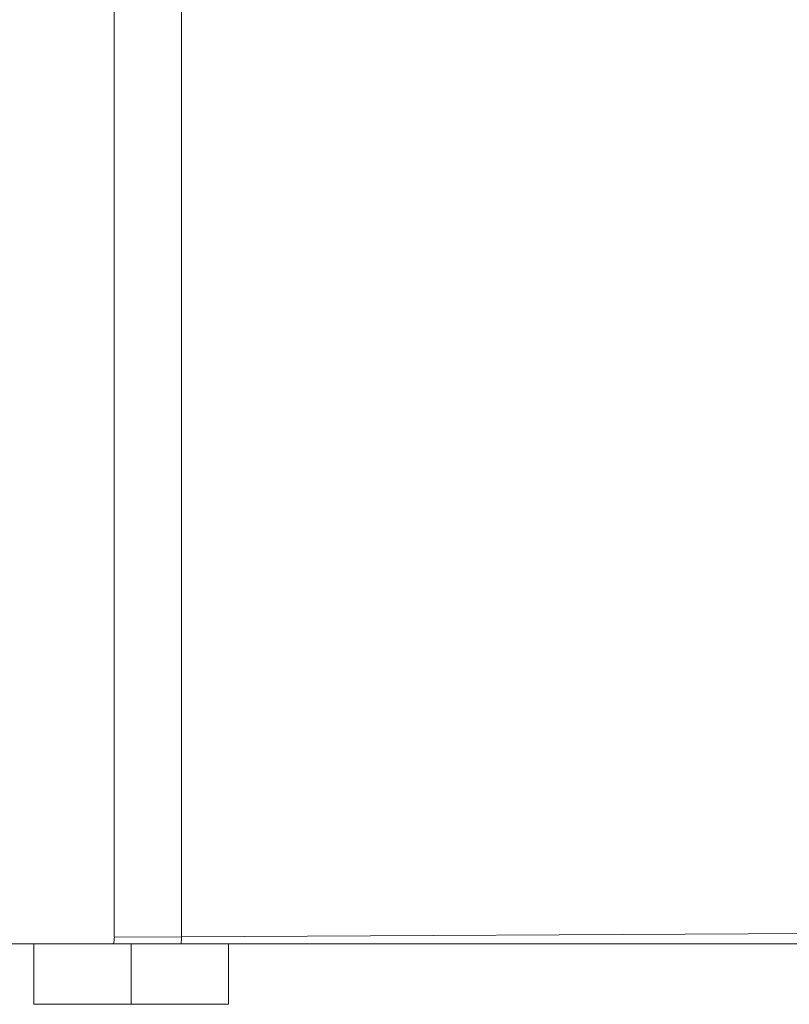
# Model space of a CAD drawing. Units: inches. Extents: x 3165 to 4800, y -76 to 932.
# Drawn here: x 3185 to 3208, y 169 to 199 of the extents above; entities that cross this region are included whole.
import ezdxf

# ---------------------------------------------------------------- set-up
doc = ezdxf.new("R2010")
doc.units = ezdxf.units.IN
doc.header["$MEASUREMENT"] = 0

msp = doc.modelspace()

# ---------------------------------------------------------------- linework, layer by layer
at = {"color": 0, "linetype": 'Continuous', "lineweight": 0, "extrusion": (-2.22045e-16, 1, -2.22045e-16)}
for p, q in [((3187.929, 258.288, -360.653), (3187.929, 171.275, -360.653)), ((3189.926, 258.204, -360.653), (3189.926, 171.287, -360.653)), ((3189.926, 171.287, -360.653), (3248.535, 171.596, -360.653)), ((3187.9, 171.077, -360.653), (3182.429, 171.077, -360.653)), ((3185.529, 169.277, -360.653), (3185.529, 171.077, -360.653)), ((3189.926, 171.287, -360.653), (3187.929, 171.275, -360.653)), ((3188.429, 169.277, -360.653), (3188.429, 171.077, -360.653)), ((3191.329, 169.277, -360.653), (3191.329, 171.077, -360.653)), ((3185.529, 169.277, -360.653), (3191.329, 169.277, -360.653))]:
    msp.add_line(p, q, dxfattribs=at)
at = {"color": 0, "linetype": 'Continuous', "lineweight": 0}
msp.add_ellipse((3186.478, 171.271, -360.653), major_axis=(1.451, 0.007), ratio=0.689295, start_param=-0.202434, end_param=-0.003438, dxfattribs=at)
at = {"color": 0, "linetype": 'Continuous', "lineweight": 0, "extrusion": (4.93038e-32, -2.22045e-16, -1)}
msp.add_ellipse((3189.475, 171.287, -360.653), major_axis=(0.005, -1), ratio=0.450744, start_param=-1.56876, end_param=-1.357209, dxfattribs=at)
at = {"color": 0, "linetype": 'Continuous', "lineweight": 0}
msp.add_open_spline([(3189.917, 171.077, -360.653), (3189.244, 171.077, -360.653), (3188.572, 171.077, -360.653), (3187.9, 171.077, -360.653)], degree=3, dxfattribs=at)
msp.add_rational_spline([(3189.917, 171.077, -360.653), (3221.27, 171.077, -360.653), (3248.681, 171.077, -360.653)], [0.994094185456, 0.974977078546, 0.983210921359], degree=2, dxfattribs=at)

doc.saveas('drawing.dxf')
